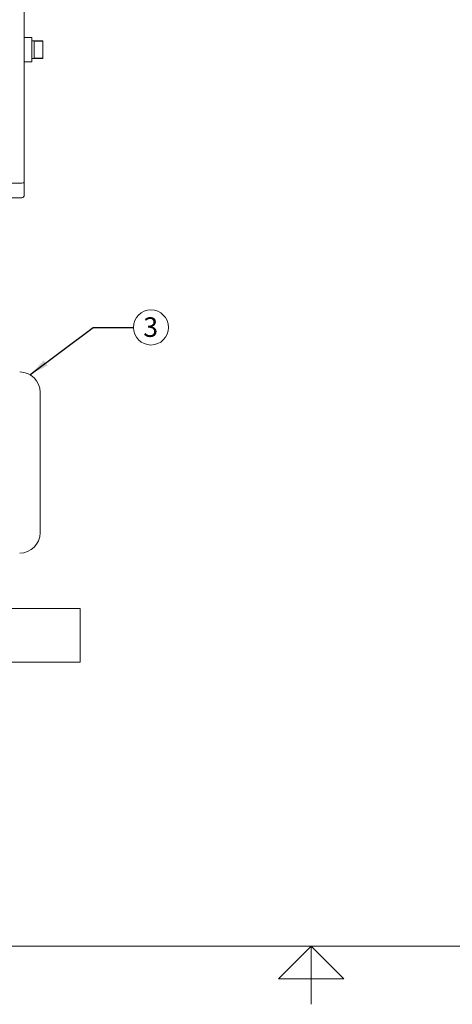
# Model space of a CAD drawing. Units: inches. Extents: x 0.1 to 22.1, y 0.1 to 17.1.
# Drawn here: x 9.2 to 11.8, y 0.1 to 6.2 of the extents above; entities that cross this region are included whole.
import ezdxf

# ---------------------------------------------------------------- set-up
doc = ezdxf.new("R2010")
doc.units = ezdxf.units.IN
doc.header["$MEASUREMENT"] = 0
doc.layers.add('7', color=7, linetype='Continuous', lineweight=15)
doc.styles.add('SLDTEXTSTYLE0', font='TXT', dxfattribs={"width": 0.75})
doc.dimstyles.new('SLDDIMSTYLE2', dxfattribs={"dimtxt": 0, "dimasz": 0.12, "dimexe": 0, "dimexo": 0.0625, "dimgap": 0, "dimtad": 0, "dimtih": 1, "dimtoh": 1, "dimdec": 0, "dimrnd": 1e-09, "dimzin": 0, "dimdsep": 46, "dimlunit": 5, "dimtxsty": 'Standard', "dimsah": 1, "dimcen": 0.09, "dimadec": 0, "dimazin": 0, "dimtfac": 0.12, "dimtdec": 0, "dimtofl": 0, "dimtmove": 0, "dimatfit": 3, "dimfxl": 0, "dimfrac": 2, "dimtolj": 1, "dimtzin": 0, "dimarcsym": 0})

# ---------------------------------------------------------------- blocks, each defined once
blk = doc.blocks.new('SW_NOTE_3')
at = {"layer": '7', "color": 0}
blk.add_circle((0.1074, 0), 0.1074, dxfattribs=at)
at = {"layer": '7', "color": 0, "insert": (0.1061, 0.0622), "char_height": 0.12, "attachment_point": 2, "style": 'SLDTEXTSTYLE0'}
blk.add_mtext('3', dxfattribs=at)

msp = doc.modelspace()

# ---------------------------------------------------------------- linework, layer by layer
at = {"color": 7, "linetype": 'Continuous', "lineweight": 15}
for p, q in [((9.1936, 6.9686), (9.1936, 5.1583)), ((9.2405, 6.0439), (9.1936, 6.0439)), ((9.2405, 6.0439), (9.2405, 5.8955)), ((9.3076, 6.0244), (9.2405, 6.0244)), ((9.3076, 6.0221), (9.253, 6.0221)), ((9.253, 6.0221), (9.253, 5.9173)), ((9.3076, 6.0244), (9.3076, 6.0221)), ((9.3076, 6.0221), (9.3076, 5.9173)), ((9.2405, 5.915), (9.3076, 5.915)), ((9.3076, 5.9173), (9.253, 5.9173)), ((9.3076, 5.9173), (9.3076, 5.915)), ((9.1936, 5.8955), (9.2405, 5.8955)), ((9.178, 5.1518), (9.1155, 5.1518)), ((9.1936, 5.1583), (9.1936, 5.0791)), ((9.178, 5.0635), (9.1155, 5.0635)), ((9.2905, 3.8716), (9.2905, 3.0122)), ((4.567, 2.5478), (9.5358, 2.5478)), ((9.5358, 2.4931), (9.5358, 2.5478)), ((9.5358, 2.2744), (9.5358, 2.4931)), ((9.5358, 2.2197), (9.5358, 2.2744)), ((4.567, 2.2197), (9.5358, 2.2197))]:
    msp.add_line(p, q, dxfattribs=at)
for centre, radius, start, end in [((9.178, 5.0791), 0.0156, 270, 0), ((9.1655, 3.8716), 0.125, 0, 90), ((9.1655, 3.0122), 0.125, 270, 0)]:
    msp.add_arc(centre, radius, start, end, dxfattribs=at)
msp.add_ellipse((9.178, 5.1583), major_axis=(0.0156, 0), ratio=0.414214, start_param=4.712389, end_param=6.283185, dxfattribs=at)
at = {"layer": '7', "color": 7, "lineweight": 0}
for p, q in [((0.4484, 0.4813), (21.4484, 0.4813)), ((10.9484, 0.4813), (10.7485, 0.2813)), ((11.1485, 0.2813), (10.9484, 0.4813)), ((10.9484, 0.4813), (10.9484, 0.125)), ((10.7485, 0.2813), (11.1485, 0.2813))]:
    msp.add_line(p, q, dxfattribs=at)

# ---------------------------------------------------------------- block references
at = {"layer": '7'}
msp.add_blockref('SW_NOTE_3', (9.8609, 4.269), dxfattribs=at)

# ---------------------------------------------------------------- leaders
msp.add_leader([(9.2282, 3.9797), (9.6148, 4.269), (9.8609, 4.269)], dimstyle='SLDDIMSTYLE2', dxfattribs=at)

doc.saveas('drawing.dxf')
